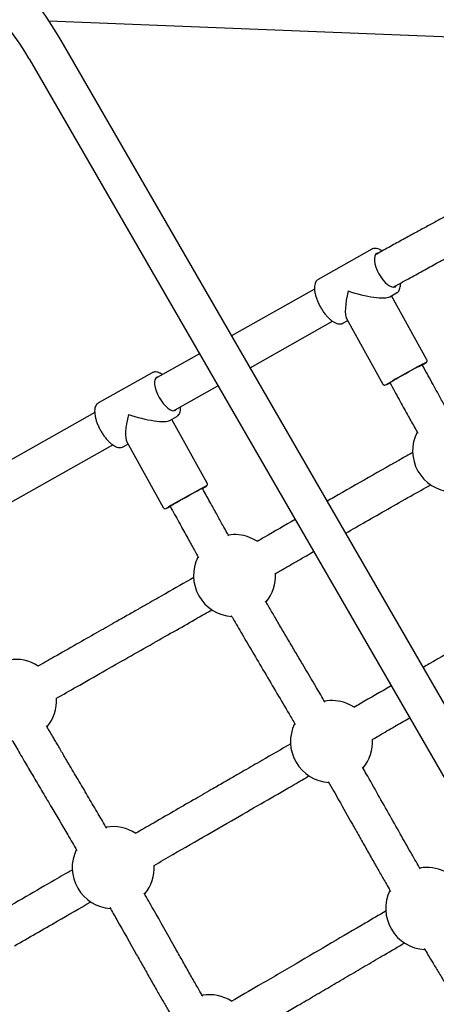
# Model space of a CAD drawing. Units: millimetres. Extents: x 20 to 427, y 4 to 287.
# Drawn here: x 226 to 230, y 152 to 161 of the extents above; entities that cross this region are included whole.
import ezdxf

# ---------------------------------------------------------------- set-up
doc = ezdxf.new("R2010")
doc.units = ezdxf.units.MM
doc.layers.add('FORMAT', color=7, linetype='Continuous')
doc.styles.add('SLDTEXTSTYLE0', font='TXT', dxfattribs={"width": 0.7})
doc.dimstyles.new('SLDDIMSTYLE0', dxfattribs={"dimtxt": 2.95, "dimasz": 3.302, "dimexe": 0, "dimexo": 0.0625, "dimgap": 0.7375, "dimtad": 1, "dimlfac": 50, "dimrnd": 1e-09, "dimzin": 12, "dimdsep": 46, "dimtxsty": 'SLDTEXTSTYLE0', "dimsah": 1, "dimcen": 0.09, "dimadec": 0, "dimazin": 3, "dimtfac": 1, "dimtofl": 0, "dimtmove": 0, "dimatfit": 3, "dimfxl": 0, "dimfrac": 2, "dimtolj": 1, "dimtzin": 12, "dimarcsym": 0})
doc.dimstyles.new('SLDDIMSTYLE1', dxfattribs={"dimtxt": 2.95, "dimasz": 3.302, "dimexe": 0, "dimexo": 0.0625, "dimgap": 0.7375, "dimtad": 1, "dimlfac": 50, "dimrnd": 1e-09, "dimzin": 12, "dimdsep": 46, "dimtxsty": 'SLDTEXTSTYLE0', "dimsah": 1, "dimcen": 0, "dimadec": 0, "dimazin": 3, "dimtfac": 1, "dimtofl": 0, "dimtmove": 0, "dimatfit": 3, "dimfxl": 0, "dimfrac": 2, "dimtolj": 1, "dimtzin": 12, "dimarcsym": 0})

# ---------------------------------------------------------------- blocks, each defined once
blk = doc.blocks.new('_D_1')
at = {"layer": 'FORMAT', "color": 7}
for p, q in [((59.9868, 153.805), (59.9868, 273.4645)), ((345.1381, 193.474), (345.1381, 273.4645)), ((345.1381, 271.4645), (59.9868, 271.4645))]:
    blk.add_line(p, q, dxfattribs=at)
for points in [[(59.9868, 271.4645), (63.2888, 270.9565), (63.2888, 271.9725)], [(345.1381, 271.4645), (341.8361, 271.9725), (341.8361, 270.9565)]]:
    blk.add_solid(points, dxfattribs=at)
at = {"layer": 'FORMAT', "color": 7, "insert": (204.2708, 275.2672), "char_height": 2.95, "attachment_point": 1, "style": 'SLDTEXTSTYLE0'}
blk.add_mtext('14260', dxfattribs=at)
blk = doc.blocks.new('_D_8')
at = {"layer": 'FORMAT', "color": 7}
blk.add_line((229.7132, 232.41), (216.623, 146.8051), dxfattribs=at)
blk.add_solid([(229.7132, 232.41), (228.7119, 229.2228), (229.7163, 229.0692)], dxfattribs=at)
at = {"layer": 'FORMAT', "color": 7, "insert": (222.3307, 209.2799), "char_height": 2.95, "attachment_point": 1, "rotation": 81.30603, "style": 'SLDTEXTSTYLE0'}
blk.add_mtext('R4330', dxfattribs=at)
blk = doc.blocks.new('_D_19')
at = {"layer": 'FORMAT', "color": 7}
for p, q in [((99.6748, 240.6398), (99.6748, 262.8685)), ((323.227, 196.8526), (323.227, 262.8685)), ((99.6748, 260.8685), (323.227, 260.8685)), ((99.6748, 153.405), (99.6748, 239.1158))]:
    blk.add_line(p, q, dxfattribs=at)
for points in [[(99.6748, 260.8685), (102.9768, 260.3605), (102.9768, 261.3765)], [(323.227, 260.8685), (319.925, 261.3765), (319.925, 260.3605)]]:
    blk.add_solid(points, dxfattribs=at)
at = {"layer": 'FORMAT', "color": 7, "insert": (204.2708, 264.6713), "char_height": 2.95, "attachment_point": 1, "style": 'SLDTEXTSTYLE0'}
blk.add_mtext('11180', dxfattribs=at)

msp = doc.modelspace()

# ---------------------------------------------------------------- linework, layer by layer
at = {"color": 7, "linetype": 'Continuous', "lineweight": 25}
for p, q in [((226.66274, 161.21465), (230.87701, 161.04472)), ((234.01517, 148.49509), (226.78269, 161.02211)), ((226.47093, 160.84211), (233.7034, 148.31509)), ((229.80973, 158.98919), (229.28648, 158.69495)), ((229.85744, 158.94145), (229.84197, 158.93274)), ((229.28648, 158.69495), (229.28454, 158.69379)), ((229.24993, 158.59982), (228.44314, 158.14614)), ((230.01842, 158.61895), (230.0339, 158.62766)), ((229.98249, 158.52418), (230.0499, 158.56208)), ((230.34557, 157.91224), (230.00057, 158.53434)), ((230.05146, 158.563), (230.0499, 158.56208)), ((228.62315, 157.83435), (229.42673, 158.28623)), ((229.52666, 158.26785), (229.57346, 158.29417)), ((229.562, 158.31484), (229.91706, 157.6746)), ((228.12933, 157.96967), (227.71679, 157.73769)), ((230.31055, 157.84137), (230.29816, 157.86371)), ((227.66907, 157.78543), (227.14583, 157.49119)), ((227.71679, 157.73769), (227.70131, 157.72899)), ((227.89324, 157.4239), (228.30934, 157.65788)), ((229.98333, 157.68912), (229.99573, 157.66677)), ((227.14583, 157.49119), (227.14387, 157.49002)), ((227.87776, 157.4152), (227.89324, 157.4239)), ((227.10927, 157.39606), (225.57613, 156.53393)), ((227.84184, 157.32042), (227.90924, 157.35833)), ((228.20512, 156.70866), (227.85997, 157.33062)), ((227.91081, 157.35925), (227.90924, 157.35833)), ((225.75258, 156.22014), (227.28607, 157.08247)), ((227.386, 157.06409), (227.43286, 157.09044)), ((227.42143, 157.11105), (227.77667, 156.4709)), ((228.17011, 156.63778), (228.15773, 156.6601)), ((227.84295, 156.48542), (227.85533, 156.4631))]:
    msp.add_line(p, q, dxfattribs=at)
at = {"color": 7, "linetype": 'Continuous', "lineweight": 25, "flags": 128}
for points in [[(229.86598, 158.94962), (229.85596, 158.94632), (229.84435, 158.93631), (229.83665, 158.92047), (229.83313, 158.8994), (229.83394, 158.87392), (229.83904, 158.845), (229.84824, 158.81376), (229.86118, 158.7814), (229.87737, 158.74916), (229.89618, 158.71828), (229.9169, 158.68995), (229.93872, 158.66525), (229.96081, 158.64514), (229.98232, 158.63038), (230.00242, 158.62155), (230.02034, 158.61898), (230.03539, 158.62278), (230.04421, 158.62948)], [(229.98387, 157.68815), (229.98384, 157.68814), (229.97938, 157.68619), (229.98112, 157.68769), (229.98901, 157.69259), (230.00274, 157.70068), (230.02179, 157.71167), (230.04541, 157.72513), (230.07271, 157.74054), (230.10264, 157.75731), (230.13404, 157.7748), (230.16571, 157.79233), (230.19643, 157.80923), (230.22502, 157.82484), (230.25038, 157.83858), (230.27154, 157.84992), (230.28768, 157.8584)], [(230.28768, 157.8584), (230.29819, 157.86372), (230.30266, 157.86567), (230.30091, 157.86417), (230.2987, 157.86274)], [(230.33313, 157.88317), (230.33136, 157.88231), (230.31939, 157.87624)], [(227.73226, 157.74639), (227.73029, 157.74636), (227.71525, 157.74254), (227.70366, 157.73251), (227.69597, 157.71665), (227.69247, 157.69556), (227.69329, 157.67007), (227.6984, 157.64114), (227.70762, 157.6099), (227.72057, 157.57754), (227.73677, 157.5453), (227.75559, 157.51442), (227.77632, 157.4861), (227.79814, 157.46142), (227.82023, 157.44132), (227.84173, 157.42658), (227.86183, 157.41777), (227.87973, 157.41523), (227.89477, 157.41904), (227.90636, 157.42908), (227.90872, 157.4326)], [(227.84346, 156.48449), (227.84343, 156.48448), (227.83898, 156.48251), (227.84073, 156.484), (227.84863, 156.48888), (227.86237, 156.49696), (227.88142, 156.50794), (227.90505, 156.52139), (227.93235, 156.5368), (227.96228, 156.55357), (227.99367, 156.57106), (228.02534, 156.5886), (228.05605, 156.60551), (228.08463, 156.62115), (228.10998, 156.63491), (228.13113, 156.64626), (228.14726, 156.65477)], [(228.14726, 156.65477), (228.15776, 156.66011), (228.16221, 156.66208), (228.16046, 156.66059), (228.15824, 156.65918)], [(228.19294, 156.67968), (228.19093, 156.6787), (228.17897, 156.6726)], [(228.69172, 156.14257), (228.65901, 156.1619), (228.6102, 156.18366)], [(229.63515, 154.526), (229.6061, 154.54329), (229.55748, 154.56546)]]:
    msp.add_lwpolyline(points, dxfattribs=at)
at = {"color": 7, "linetype": 'Continuous', "lineweight": 25}
for centre, radius, start, end in [((223.85553, 159.33211), 3.38, 30, 53.213171), ((223.85553, 159.33211), 3.02, 30, 55.549116), ((234.11553, 150.63283), 8.17787, 117.658209, 120.668236), ((230.04764, 158.32386), 0.52622, 298.567101, 303.402011), ((229.70454, 158.1878), 0.57362, 294.741165, 299.206961), ((230.60558, 157.02392), 0.4, 153.047238, 265.818807), ((232.16725, 149.08766), 8.56958, 117.73606, 120.608512), ((227.90172, 157.13053), 0.53777, 298.556497, 303.298584), ((227.5524, 157.00477), 0.5973, 294.93362, 299.224208), ((228.47212, 155.80825), 0.4, 69.805571, 98.851491), ((228.47212, 155.80825), 0.4, 153.167772, 266.05324), ((228.47212, 155.80825), 0.4, 320.240878, 2.89681), ((226.33866, 154.59257), 0.4, 56.770201, 98.748972), ((226.33866, 154.59257), 0.4, 320.123933, 2.975203), ((229.41622, 154.19123), 0.4, 69.319712, 99.984899), ((229.41622, 154.19123), 0.4, 154.176046, 266.098021), ((229.41622, 154.19123), 0.4, 320.192375, 3.032492), ((227.28984, 152.96356), 0.4, 56.599453, 99.870504), ((227.28984, 152.96356), 0.4, 154.203047, 265.878797), ((227.28984, 152.96356), 0.4, 320.168316, 3.108059), ((230.34455, 152.5651), 0.4, 64.69845, 99.79483), ((230.34455, 152.5651), 0.4, 153.985327, 266.884997), ((228.22501, 151.32531), 0.4, 57.174308, 99.779714)]:
    msp.add_arc(centre, radius, start, end, dxfattribs=at)
for centre, major_axis, ratio, start_param, end_param in [((229.66819, 158.62852), (0.09242, 0.32619), 0.2238013, 1.7780068, 2.9201559), ((229.66819, 158.62852), (0.32527, -0.09216), 0.2114747, 4.4909522, 6.0759748), ((227.52753, 157.42476), (0.09237, 0.32618), 0.2235155, 1.7783358, 2.9204883), ((227.52753, 157.42476), (0.3253, -0.09212), 0.211762, 4.4912847, 6.0756458)]:
    msp.add_ellipse(centre, major_axis=major_axis, ratio=ratio, start_param=start_param, end_param=end_param, dxfattribs=at)
for points, knots in [([(231.4903, 159.8389), (231.4828, 159.83437), (231.44204, 159.80976), (231.36309, 159.76384), (231.25832, 159.70404), (231.14989, 159.64364), (231.03849, 159.58259), (230.91528, 159.51596), (230.77891, 159.44284), (230.65316, 159.37565), (230.54017, 159.31517), (230.44273, 159.26285), (230.33922, 159.20701), (230.22916, 159.14726), (230.11207, 159.08314), (229.98737, 159.01426), (229.90168, 158.96624), (229.85745, 158.94145)], [0, 0, 0, 0, 0.0131844, 0.0716225, 0.1387476, 0.1982586, 0.2646295, 0.33874, 0.4215861, 0.5142849, 0.5710888, 0.6316282, 0.6961597, 0.7649581, 0.8383169, 0.9165512, 1, 1, 1, 1]), ([(230.03389, 158.62765), (230.08368, 158.65554), (230.18028, 158.70965), (230.3211, 158.78726), (230.45385, 158.8597), (230.57919, 158.92749), (230.69773, 158.99119), (230.81005, 159.05131), (230.94327, 159.12252), (231.09477, 159.20366), (231.26296, 159.29478), (231.42489, 159.38457), (231.56439, 159.46379), (231.65206, 159.51644), (231.68504, 159.53625)], [0, 0, 0, 0, 0.0929563, 0.1803608, 0.2625948, 0.3400164, 0.4129631, 0.4817549, 0.5466979, 0.6567245, 0.75651, 0.8476644, 0.942685, 1, 1, 1, 1]), ([(229.90989, 158.97076), (229.90768, 158.97243), (229.89712, 158.98038), (229.87841, 158.98946), (229.85514, 158.99686), (229.83417, 158.99736), (229.81921, 158.99472), (229.81251, 158.99015), (229.81093, 158.98907)], [0, 0, 0, 0, 0.0630047, 0.3015608, 0.543208, 0.7475871, 0.9403463, 1, 1, 1, 1]), ([(229.28421, 158.69264), (229.28136, 158.69101), (229.27292, 158.6862), (229.2629, 158.67264), (229.25427, 158.65357), (229.24964, 158.63009), (229.24898, 158.60248), (229.25251, 158.57134), (229.26005, 158.53789), (229.27125, 158.50313), (229.28574, 158.46788), (229.30313, 158.43297), (229.32298, 158.39924), (229.3448, 158.36752), (229.36808, 158.3386), (229.3923, 158.31318), (229.417, 158.2919), (229.44182, 158.27532), (229.46554, 158.26451), (229.4877, 158.25941), (229.5074, 158.26044), (229.52085, 158.26365), (229.52625, 158.26785), (229.52681, 158.26829)], [0, 0, 0, 0, 0.0233084, 0.0687588, 0.1154877, 0.1657065, 0.2188319, 0.27271, 0.3261719, 0.379198, 0.4319241, 0.4844818, 0.536981, 0.5895121, 0.642154, 0.6950248, 0.7482759, 0.8021013, 0.8566791, 0.905812, 0.9514395, 0.9949864, 1, 1, 1, 1]), ([(230.05177, 158.56382), (230.056, 158.56664), (230.06558, 158.57302), (230.07597, 158.58867), (230.08353, 158.60885), (230.0873, 158.63153), (230.08661, 158.64892), (230.0863, 158.65693)], [0, 0, 0, 0, 0.1608016, 0.3641333, 0.5765356, 0.805094, 1, 1, 1, 1]), ([(230.34042, 157.88673), (230.34087, 157.88706), (230.34158, 157.8876), (230.34385, 157.89003), (230.34627, 157.89367), (230.34812, 157.89911), (230.34834, 157.90573), (230.34653, 157.90983), (230.34565, 157.91183)], [0, 0, 0, 0, 0.1955822, 0.3144164, 0.4465654, 0.6196625, 0.8144183, 1, 1, 1, 1]), ([(230.54867, 157.41011), (230.52856, 157.4465), (230.48078, 157.53297), (230.4016, 157.67682), (230.34222, 157.78413), (230.31055, 157.84137)], [0, 0, 0, 0, 0.2531941, 0.6016231, 1, 1, 1, 1]), ([(227.76909, 157.7671), (227.7669, 157.76875), (227.75635, 157.77669), (227.73765, 157.78574), (227.71439, 157.79312), (227.69342, 157.79359), (227.67848, 157.79095), (227.67181, 157.78638), (227.67025, 157.78531)], [0, 0, 0, 0, 0.0626981, 0.3015216, 0.5434338, 0.7479605, 0.9408938, 1, 1, 1, 1]), ([(229.91743, 157.67453), (229.91826, 157.67309), (229.92015, 157.66977), (229.92486, 157.66651), (229.92988, 157.66463), (229.93424, 157.66416), (229.93744, 157.66441), (229.93919, 157.66476), (229.93976, 157.66492), (229.93991, 157.66497)], [0, 0, 0, 0, 0.165614, 0.3805195, 0.558319, 0.7113536, 0.8401506, 0.9574948, 1, 1, 1, 1]), ([(229.99573, 157.66677), (230.02571, 157.61258), (230.08173, 157.51134), (230.1596, 157.36998), (230.21618, 157.26734), (230.24693, 157.21186), (230.25553, 157.19633)], [0, 0, 0, 0, 0.3457499, 0.6458821, 0.9009324, 1, 1, 1, 1]), ([(227.14354, 157.48887), (227.14066, 157.48722), (227.13222, 157.4824), (227.1222, 157.46882), (227.11359, 157.44973), (227.10897, 157.42623), (227.10833, 157.3986), (227.11188, 157.36745), (227.11943, 157.334), (227.13064, 157.29923), (227.14514, 157.26398), (227.16255, 157.22907), (227.18241, 157.19535), (227.20423, 157.16364), (227.22752, 157.13473), (227.25174, 157.10933), (227.27644, 157.08806), (227.30126, 157.0715), (227.32498, 157.06072), (227.34713, 157.05564), (227.36682, 157.05669), (227.38026, 157.05992), (227.38565, 157.06412), (227.3862, 157.06455)], [0, 0, 0, 0, 0.023434, 0.068879, 0.1156154, 0.165845, 0.2189737, 0.2728466, 0.3263024, 0.3793229, 0.432044, 0.4845971, 0.5370923, 0.5896195, 0.642258, 0.6951258, 0.7483746, 0.8021986, 0.8567752, 0.90589, 0.9515004, 0.99504, 1, 1, 1, 1]), ([(227.91112, 157.36006), (227.91537, 157.3629), (227.92496, 157.3693), (227.93535, 157.38498), (227.9429, 157.40518), (227.94665, 157.4279), (227.94595, 157.44533), (227.94563, 157.45336)], [0, 0, 0, 0, 0.1612791, 0.3643201, 0.5764684, 0.8047511, 1, 1, 1, 1]), ([(230.20755, 157.00792), (230.17605, 156.99026), (230.03331, 156.91022), (229.77639, 156.76398), (229.52969, 156.62314), (229.39533, 156.54598), (229.37405, 156.53376)], [0, 0, 0, 0, 0.11482, 0.5203248, 0.9240278, 1, 1, 1, 1]), ([(228.20002, 156.68315), (228.2001, 156.68321), (228.2005, 156.68352), (228.20169, 156.68458), (228.20391, 156.68709), (228.20637, 156.69123), (228.20786, 156.69704), (228.20766, 156.70332), (228.20575, 156.70688), (228.20494, 156.70838)], [0, 0, 0, 0, 0.04089547, 0.19606485, 0.31968713, 0.46505742, 0.64767274, 0.85206051, 1, 1, 1, 1]), ([(229.55403, 156.22202), (229.61929, 156.25943), (229.75611, 156.33786), (229.96758, 156.45857), (230.17929, 156.57892), (230.31892, 156.65763), (230.3842, 156.69442)], [0, 0, 0, 0, 0.2343143, 0.4912061, 0.7621241, 1, 1, 1, 1]), ([(228.41426, 156.19589), (228.41029, 156.20306), (228.39081, 156.23823), (228.35334, 156.30611), (228.29923, 156.40421), (228.23738, 156.51636), (228.1934, 156.59574), (228.17011, 156.63778)], [0, 0, 0, 0, 0.0487328, 0.2389057, 0.4607424, 0.7144509, 1, 1, 1, 1]), ([(227.777, 156.47098), (227.77765, 156.46972), (227.77933, 156.46651), (227.78382, 156.46318), (227.78889, 156.46108), (227.79335, 156.46047), (227.79672, 156.46067), (227.79867, 156.46104), (227.79932, 156.46123), (227.79954, 156.46129)], [0, 0, 0, 0, 0.1407924, 0.361309, 0.542122, 0.6973685, 0.8280344, 0.9419952, 1, 1, 1, 1]), ([(227.85533, 156.4631), (227.88384, 156.41161), (227.93742, 156.31487), (228.01233, 156.17896), (228.07236, 156.07015), (228.10751, 156.0067), (228.12105, 155.98227)], [0, 0, 0, 0, 0.3213664, 0.6038969, 0.8474865, 1, 1, 1, 1]), ([(229.06185, 156.3545), (228.96189, 156.297), (228.83811, 156.22579), (228.71454, 156.15493), (228.69075, 156.14129)], [0, 0, 0, 0, 0.8074719, 1, 1, 1, 1]), ([(228.86857, 155.82821), (228.87467, 155.83171), (228.91131, 155.85275), (228.97957, 155.89197), (229.07435, 155.94644), (229.16214, 155.99691), (229.2183, 156.02919), (229.24185, 156.04273)], [0, 0, 0, 0, 0.0490353, 0.2946553, 0.5484961, 0.8106593, 1, 1, 1, 1]), ([(228.07601, 155.78962), (227.98396, 155.73721), (227.86299, 155.66832), (227.71347, 155.58335), (227.62391, 155.53246), (227.5273, 155.47758), (227.41947, 155.41634), (227.28517, 155.34005), (227.12149, 155.24705), (226.92552, 155.13556), (226.73483, 155.02694), (226.60933, 154.95519), (226.55619, 154.92481)], [0, 0, 0, 0, 0.1813192, 0.2383076, 0.2950407, 0.3580993, 0.429088, 0.5080233, 0.6234272, 0.7524876, 0.8951858, 1, 1, 1, 1]), ([(229.35258, 154.57528), (229.32518, 154.62199), (229.25198, 154.74676), (229.15597, 154.9091), (229.06483, 155.06342), (228.99658, 155.17913), (228.92836, 155.2951), (228.86364, 155.40559), (228.81235, 155.49357), (228.78342, 155.54347), (228.77368, 155.56026)], [0, 0, 0, 0, 0.1422021, 0.379819, 0.4952414, 0.6128332, 0.7325858, 0.8485552, 0.9490454, 1, 1, 1, 1]), ([(226.7368, 154.61336), (226.80149, 154.65034), (226.95273, 154.73681), (227.18455, 154.86877), (227.43394, 155.01055), (227.67233, 155.14593), (227.89863, 155.27449), (228.08927, 155.38286), (228.20461, 155.44856), (228.25115, 155.47507)], [0, 0, 0, 0, 0.12804236, 0.2993795, 0.45960769, 0.62259723, 0.77206714, 0.90801786, 1, 1, 1, 1]), ([(228.43874, 155.42038), (228.44376, 155.41167), (228.47894, 155.3505), (228.54765, 155.23273), (228.65061, 155.05697), (228.76405, 154.86466), (228.88346, 154.66258), (228.98378, 154.49271), (229.043, 154.39158), (229.0632, 154.3571)], [0, 0, 0, 0, 0.0244467, 0.1716685, 0.3317025, 0.5200252, 0.7148989, 0.9027892, 1, 1, 1, 1]), ([(231.14657, 155.39809), (231.13054, 155.38884), (230.98459, 155.30457), (230.72395, 155.1541), (230.46012, 155.00177), (230.32833, 154.92568), (230.30893, 154.91449)], [0, 0, 0, 0, 0.0585281, 0.5328872, 0.9312533, 1, 1, 1, 1]), ([(229.99717, 154.73449), (229.89613, 154.67615), (229.77507, 154.60626), (229.65439, 154.53658), (229.63443, 154.52506)], [0, 0, 0, 0, 0.8346099, 1, 1, 1, 1]), ([(229.81244, 154.21214), (229.83564, 154.22553), (229.90755, 154.26706), (230.02586, 154.33536), (230.12427, 154.39218), (230.17385, 154.4208), (230.17717, 154.42272)], [0, 0, 0, 0, 0.1909895, 0.5921303, 0.9727559, 1, 1, 1, 1]), ([(227.22639, 153.34751), (227.1987, 153.39465), (227.14068, 153.49342), (227.05119, 153.64499), (226.95959, 153.80003), (226.88689, 153.92322), (226.83481, 154.01168), (226.80276, 154.06621), (226.7734, 154.11624), (226.74674, 154.16177), (226.72199, 154.20411), (226.69574, 154.24912), (226.6684, 154.29607), (226.64899, 154.32957), (226.63994, 154.34519)], [0, 0, 0, 0, 0.14172149, 0.29692875, 0.45629371, 0.60854922, 0.66774984, 0.72240816, 0.77252942, 0.81811857, 0.85918016, 0.89964993, 0.95320725, 1, 1, 1, 1]), ([(226.30579, 154.20382), (226.30798, 154.20002), (226.32254, 154.17482), (226.35097, 154.12579), (226.39164, 154.05588), (226.44693, 153.9612), (226.51708, 153.84165), (226.6028, 153.69618), (226.71332, 153.50902), (226.82524, 153.31984), (226.90662, 153.18091), (226.93644, 153.12999)], [0, 0, 0, 0, 0.010585, 0.0701018, 0.1365216, 0.2054115, 0.3342231, 0.4704448, 0.61217, 0.8578462, 1, 1, 1, 1]), ([(229.02026, 154.17047), (228.92616, 154.11614), (228.80335, 154.04523), (228.65226, 153.958), (228.56336, 153.90668), (228.46743, 153.85129), (228.36034, 153.78947), (228.22699, 153.71248), (228.06447, 153.61864), (227.86979, 153.50624), (227.68247, 153.39809), (227.55974, 153.32724), (227.50906, 153.29798)], [0, 0, 0, 0, 0.18656156, 0.24347654, 0.30017168, 0.36323441, 0.43420563, 0.5130987, 0.62840353, 0.7573068, 0.89978038, 1, 1, 1, 1]), ([(230.28089, 152.94972), (230.25299, 152.99833), (230.19243, 153.10383), (230.09423, 153.27674), (229.98472, 153.47052), (229.86973, 153.67439), (229.78031, 153.83291), (229.72975, 153.92174), (229.71732, 153.94359)], [0, 0, 0, 0, 0.1471716, 0.3193854, 0.5221188, 0.7316378, 0.934, 1, 1, 1, 1]), ([(227.68699, 152.98501), (227.74858, 153.02057), (227.9219, 153.12064), (228.19876, 153.28048), (228.50633, 153.45806), (228.78893, 153.62122), (229.01511, 153.7518), (229.14946, 153.82937), (229.19738, 153.85703)], [0, 0, 0, 0, 0.1217883, 0.3427024, 0.5503023, 0.733691, 0.9050152, 1, 1, 1, 1]), ([(229.38298, 153.80324), (229.4171, 153.7432), (229.49605, 153.60423), (229.59617, 153.42655), (229.68457, 153.26988), (229.75097, 153.15235), (229.81756, 153.03484), (229.88105, 152.92328), (229.93376, 152.83116), (229.96949, 152.76896), (229.98621, 152.73999), (229.99111, 152.7315)], [0, 0, 0, 0, 0.1681234, 0.3890934, 0.4965405, 0.6060893, 0.7177416, 0.8253887, 0.9185653, 0.9761376, 1, 1, 1, 1]), ([(226.89351, 152.94259), (226.83526, 152.90896), (226.68484, 152.82211), (226.43655, 152.67877), (226.24692, 152.56928), (226.14953, 152.51305)], [0, 0, 0, 0, 0.23513815, 0.60720088, 1, 1, 1, 1]), ([(226.32953, 152.20128), (226.4678, 152.28111), (226.71534, 152.42403), (226.96271, 152.56685), (227.07191, 152.62989)], [0, 0, 0, 0, 0.5585809, 1, 1, 1, 1]), ([(228.16142, 151.70993), (228.15456, 151.72184), (228.12889, 151.76643), (228.0816, 151.84912), (228.01837, 151.96013), (227.95159, 152.07795), (227.83894, 152.27719), (227.71939, 152.48995), (227.6211, 152.6626), (227.59071, 152.71596)], [0, 0, 0, 0, 0.0356338, 0.133461, 0.2470579, 0.3669835, 0.4847497, 0.8407231, 1, 1, 1, 1]), ([(227.25672, 152.57502), (227.27933, 152.53541), (227.36673, 152.38233), (227.47398, 152.19147), (227.58057, 152.00267), (227.64474, 151.88915), (227.70846, 151.77681), (227.76831, 151.67171), (227.81868, 151.58372), (227.85209, 151.52557), (227.86798, 151.49804), (227.87152, 151.4919)], [0, 0, 0, 0, 0.10984507, 0.42456998, 0.52738267, 0.63209914, 0.73871542, 0.8384702, 0.9234346, 0.98292314, 1, 1, 1, 1]), ([(229.94727, 152.54131), (229.87921, 152.50149), (229.70174, 152.39767), (229.40982, 152.22634), (229.06441, 152.02368), (228.7395, 151.83318), (228.52875, 151.71031), (228.43994, 151.65853)], [0, 0, 0, 0, 0.1350481, 0.3521443, 0.5817987, 0.8237705, 1, 1, 1, 1]), ([(228.62149, 151.34755), (228.62721, 151.35088), (228.68826, 151.38643), (228.79878, 151.45099), (228.94766, 151.53805), (229.09725, 151.62565), (229.25295, 151.71692), (229.42083, 151.81541), (229.58964, 151.91448), (229.76019, 152.01452), (229.94023, 152.12015), (230.06415, 152.19253), (230.13036, 152.23119)], [0, 0, 0, 0, 0.011338, 0.1208633, 0.2194912, 0.3072085, 0.4185243, 0.5295404, 0.6416583, 0.7548329, 0.8690167, 1, 1, 1, 1]), ([(230.31916, 152.17498), (230.33131, 152.15477), (230.35999, 152.10706), (230.40804, 152.0274), (230.46595, 151.93147), (230.53201, 151.82206), (230.57862, 151.74454), (230.60327, 151.70353)], [0, 0, 0, 0, 0.1285276, 0.3034181, 0.5070182, 0.7392058, 1, 1, 1, 1])]:
    msp.add_open_spline(points, degree=3, knots=knots, dxfattribs=at)

# ---------------------------------------------------------------- dimensions: what is measured, and where the dimension line sits
at = {"layer": 'FORMAT', "color": 7}
dim = msp.add_linear_dim(base=(59.98676, 271.46449), p1=(345.1381, 192.47404), p2=(59.98676, 152.80501), angle=0, dimstyle='SLDDIMSTYLE0', dxfattribs=at)
dim.commit()
dim.dimension.update_dxf_attribs({"geometry": '_D_1', "text_midpoint": (209.10554, 271.46449), "dimtype": 160})
dim = msp.add_linear_dim(base=(323.22698, 260.86851), p1=(99.67476, 152.40501), p2=(323.22698, 195.85258), dimstyle='SLDDIMSTYLE0', dxfattribs=at)
dim.commit()
dim.dimension.update_dxf_attribs({"geometry": '_D_19', "text_midpoint": (209.10554, 260.86851), "dimtype": 160})
dim = msp.add_radius_dim(center=(216.62305, 146.80509), mpoint=(229.71322, 232.41004), dimstyle='SLDDIMSTYLE1', dxfattribs=at)
dim.commit()
dim.dimension.update_dxf_attribs({"geometry": '_D_8', "text_midpoint": (226.8507, 213.6901), "dimtype": 164})

doc.saveas('drawing.dxf')
